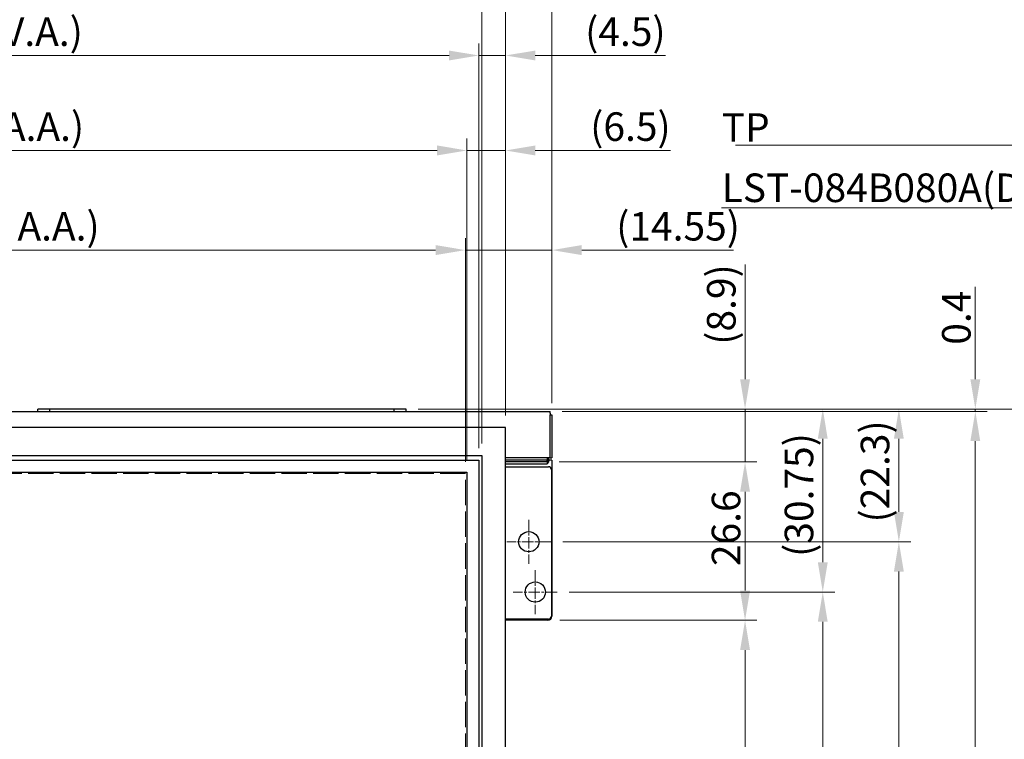
# Model space of a CAD drawing. Units: millimetres. Extents: x 23 to 826, y 21 to 577.
# Drawn here: x 321 to 486, y 335 to 455 of the extents above; entities that cross this region are included whole.
import ezdxf

# ---------------------------------------------------------------- set-up
doc = ezdxf.new("R2010")
doc.units = ezdxf.units.MM
doc.header["$LTSCALE"] = 2
doc.linetypes.add('CHAIN', pattern=[0.3543, 0.2362, -0.0295, 0.0591, -0.0295])
doc.linetypes.add('DASHED', pattern=[0.2067, 0.1654, -0.0413])
for name, color, linetype, lineweight in [('Hidden Tangent Edges(TDC)', 179, 'DASHED', 18), ('Visible Tangent Edges(TDC)', 179, 'Continuous', 25), ('中心ﾏｰｸ(TDC)', 1, 'CHAIN', 9), ('寸法(TDC)', 179, 'Continuous', 9), ('表示ｴｯｼﾞ(TDC)', 7, 'Continuous', 25), ('記号(TDC)', 7, 'Continuous', 18), ('隠線ｴｯｼﾞ(TDC)', 150, 'DASHED', 18)]:
    doc.layers.add(name, color=color, linetype=linetype, lineweight=lineweight)
doc.styles.add('TDC', font='txt')
doc.dimstyles.new('TDC', dxfattribs={"dimscale": 2, "dimtxt": 2.4, "dimasz": 2.5, "dimexe": 1, "dimexo": 1, "dimgap": 0.4, "dimtad": 1, "dimrnd": 1e-08, "dimdsep": 46, "dimtxsty": 'TDC', "dimcen": 0.09, "dimdle": 10, "dimclrd": 179, "dimclre": 179, "dimclrt": 179, "dimazin": 2, "dimtfac": 0.625, "dimtmove": 0, "dimatfit": 3, "dimfxl": 1, "dimtolj": 1, "dimlwd": 9, "dimlwe": 9, "dimarcsym": 0})
doc.dimstyles.new('TDC$7', dxfattribs={"dimscale": 2, "dimtxt": 2.4, "dimasz": 2.5, "dimexe": 1, "dimexo": 1, "dimgap": 0.4, "dimtad": 1, "dimrnd": 1e-08, "dimdsep": 46, "dimtxsty": 'TDC', "dimcen": 0.09, "dimdle": 10, "dimclrd": 179, "dimclre": 179, "dimclrt": 179, "dimazin": 2, "dimtfac": 0.625, "dimtmove": 0, "dimatfit": 3, "dimfxl": 1, "dimtolj": 1, "dimlwd": 9, "dimlwe": 9, "dimarcsym": 0})

# ---------------------------------------------------------------- blocks, each defined once
blk = doc.blocks.new('*D70')
at = {"layer": 'Defpoints', "color": 0, "linetype": 'Continuous'}
for p in [(395.69, 416.77), (225.29, 379.22), (395.69, 379.22)]:
    blk.add_point(p, dxfattribs=at)
at = {"layer": '寸法(TDC)', "color": 179, "linetype": 'Continuous', "lineweight": 9}
for p, q in [((225.29, 381.22), (225.29, 418.77)), ((395.69, 381.22), (395.69, 418.77)), ((230.29, 416.77), (390.69, 416.77))]:
    blk.add_line(p, q, dxfattribs=at)
at = {"layer": '寸法(TDC)', "color": 179, "linetype": 'Continuous'}
for points in [[(230.29, 417.61), (230.29, 415.94), (225.29, 416.77)], [(390.69, 417.61), (390.69, 415.94), (395.69, 416.77)]]:
    blk.add_solid(points, dxfattribs=at)
at = {"layer": '寸法(TDC)', "color": 179, "linetype": 'Continuous', "lineweight": 9, "insert": (288.13, 423.18), "char_height": 4.8, "attachment_point": 1, "style": 'TDC'}
blk.add_mtext('\\A1;\\fMS Gothic|b0|i0;\\H4.8000;170.4(LCD A.A.)', dxfattribs=at)
blk = doc.blocks.new('*D71')
at = {"layer": 'Defpoints', "color": 0, "linetype": 'Continuous'}
for p in [(395.94, 433.51), (225.04, 379.47), (395.94, 379.47)]:
    blk.add_point(p, dxfattribs=at)
at = {"layer": '寸法(TDC)', "color": 179, "linetype": 'Continuous', "lineweight": 9}
for p, q in [((225.04, 381.47), (225.04, 435.51)), ((395.94, 381.47), (395.94, 435.51)), ((230.04, 433.51), (390.94, 433.51))]:
    blk.add_line(p, q, dxfattribs=at)
at = {"layer": '寸法(TDC)', "color": 179, "linetype": 'Continuous'}
for points in [[(230.04, 434.35), (230.04, 432.68), (225.04, 433.51)], [(390.94, 434.35), (390.94, 432.68), (395.94, 433.51)]]:
    blk.add_solid(points, dxfattribs=at)
at = {"layer": '寸法(TDC)', "color": 179, "linetype": 'Continuous', "lineweight": 9, "insert": (289.69, 439.92), "char_height": 4.8, "attachment_point": 1, "style": 'TDC'}
blk.add_mtext('\\A1;\\fMS Gothic|b0|i0;\\H4.8000;170.9(TP A.A.)', dxfattribs=at)
blk = doc.blocks.new('*D72')
at = {"layer": 'Defpoints', "color": 0, "linetype": 'Continuous'}
for p in [(397.94, 449.47), (223.04, 381.47), (397.94, 381.47)]:
    blk.add_point(p, dxfattribs=at)
at = {"layer": '寸法(TDC)', "color": 179, "linetype": 'Continuous', "lineweight": 9}
for p, q in [((223.04, 383.47), (223.04, 451.47)), ((397.94, 383.47), (397.94, 451.47)), ((228.04, 449.47), (392.94, 449.47))]:
    blk.add_line(p, q, dxfattribs=at)
at = {"layer": '寸法(TDC)', "color": 179, "linetype": 'Continuous'}
for points in [[(228.04, 450.3), (228.04, 448.64), (223.04, 449.47)], [(392.94, 450.3), (392.94, 448.64), (397.94, 449.47)]]:
    blk.add_solid(points, dxfattribs=at)
at = {"layer": '寸法(TDC)', "color": 179, "linetype": 'Continuous', "lineweight": 9, "insert": (289.69, 455.87), "char_height": 4.8, "attachment_point": 1, "style": 'TDC'}
blk.add_mtext('\\A1;\\fMS Gothic|b0|i0;\\H4.8000;174.9(TP V.A.)', dxfattribs=at)
blk = doc.blocks.new('*D73')
at = {"layer": 'Defpoints', "color": 0, "linetype": 'Continuous'}
for p in [(402.44, 481.54), (216.84, 386.97), (402.44, 386.97)]:
    blk.add_point(p, dxfattribs=at)
at = {"layer": '寸法(TDC)', "color": 179, "linetype": 'Continuous', "lineweight": 9}
for p, q in [((216.84, 388.97), (216.84, 483.54)), ((402.44, 388.97), (402.44, 483.54)), ((221.84, 481.54), (397.44, 481.54))]:
    blk.add_line(p, q, dxfattribs=at)
at = {"layer": '寸法(TDC)', "color": 179, "linetype": 'Continuous'}
for points in [[(221.84, 482.37), (221.84, 480.71), (216.84, 481.54)], [(397.44, 482.37), (397.44, 480.71), (402.44, 481.54)]]:
    blk.add_solid(points, dxfattribs=at)
at = {"layer": '寸法(TDC)', "color": 179, "linetype": 'Continuous', "lineweight": 9, "insert": (279.29, 487.94), "char_height": 4.8, "attachment_point": 1, "style": 'TDC'}
blk.add_mtext('\\A1;\\fMS Gothic|b0|i0;\\H4.8000;185.6{\\H3;±0.3}(TP Outline)', dxfattribs=at)
blk = doc.blocks.new('*D74')
at = {"layer": 'Defpoints', "color": 0, "linetype": 'Continuous'}
for p in [(411.14, 359.32), (455.75, 359.32), (411.14, 271.32)]:
    blk.add_point(p, dxfattribs=at)
at = {"layer": '寸法(TDC)', "color": 179, "linetype": 'Continuous', "lineweight": 9}
for p, q in [((413.14, 359.32), (457.75, 359.32)), ((455.75, 276.32), (455.75, 354.32)), ((413.14, 271.32), (457.75, 271.32))]:
    blk.add_line(p, q, dxfattribs=at)
at = {"layer": '寸法(TDC)', "color": 179, "linetype": 'Continuous'}
for points in [[(454.92, 354.32), (456.58, 354.32), (455.75, 359.32)], [(454.92, 276.32), (456.58, 276.32), (455.75, 271.32)]]:
    blk.add_solid(points, dxfattribs=at)
at = {"layer": '寸法(TDC)', "color": 179, "linetype": 'Continuous', "lineweight": 9, "insert": (450.15, 307.58), "char_height": 4.8, "attachment_point": 1, "rotation": 90, "style": 'TDC'}
blk.add_mtext('\\A1;88{\\H3;±0.3}', dxfattribs=at)
blk = doc.blocks.new('*D75')
at = {"layer": 'Defpoints', "color": 0, "linetype": 'Continuous'}
for p in [(410.04, 367.77), (410.04, 262.87), (468.54, 262.87)]:
    blk.add_point(p, dxfattribs=at)
at = {"layer": '寸法(TDC)', "color": 179, "linetype": 'Continuous', "lineweight": 9}
for p, q in [((412.04, 367.77), (470.54, 367.77)), ((468.54, 362.77), (468.54, 267.87)), ((412.04, 262.87), (470.54, 262.87))]:
    blk.add_line(p, q, dxfattribs=at)
at = {"layer": '寸法(TDC)', "color": 179, "linetype": 'Continuous'}
for points in [[(467.71, 362.77), (469.37, 362.77), (468.54, 367.77)], [(467.71, 267.87), (469.37, 267.87), (468.54, 262.87)]]:
    blk.add_solid(points, dxfattribs=at)
at = {"layer": '寸法(TDC)', "color": 179, "linetype": 'Continuous', "lineweight": 9, "insert": (462.94, 303.07), "char_height": 4.8, "attachment_point": 1, "rotation": 90, "style": 'TDC'}
blk.add_mtext('\\A1;104.9{\\H3;±0.3}', dxfattribs=at)
blk = doc.blocks.new('*D78')
at = {"layer": 'Defpoints', "color": 0, "linetype": 'Continuous'}
for p in [(409.44, 381.17), (442.69, 381.17), (409.54, 354.57)]:
    blk.add_point(p, dxfattribs=at)
at = {"layer": '寸法(TDC)', "color": 179, "linetype": 'Continuous', "lineweight": 9}
for p, q in [((411.44, 381.17), (444.69, 381.17)), ((442.69, 359.57), (442.69, 376.17)), ((411.54, 354.57), (444.69, 354.57))]:
    blk.add_line(p, q, dxfattribs=at)
at = {"layer": '寸法(TDC)', "color": 179, "linetype": 'Continuous'}
for points in [[(441.86, 376.17), (443.52, 376.17), (442.69, 381.17)], [(441.86, 359.57), (443.52, 359.57), (442.69, 354.57)]]:
    blk.add_solid(points, dxfattribs=at)
at = {"layer": '寸法(TDC)', "color": 179, "linetype": 'Continuous', "lineweight": 9, "insert": (437.09, 363.68), "char_height": 4.8, "attachment_point": 1, "rotation": 90, "style": 'TDC'}
blk.add_mtext('\\A1;26.6', dxfattribs=at)
blk = doc.blocks.new('*D79')
at = {"layer": 'Defpoints', "color": 0, "linetype": 'Continuous'}
for p in [(385.74, 390.07), (442.69, 390.07), (409.44, 381.17)]:
    blk.add_point(p, dxfattribs=at)
at = {"layer": '寸法(TDC)', "color": 179, "linetype": 'Continuous', "lineweight": 9}
for p, q in [((442.69, 395.07), (442.69, 414.36)), ((387.74, 390.07), (444.69, 390.07)), ((442.69, 381.17), (442.69, 390.07)), ((411.44, 381.17), (444.69, 381.17)), ((442.69, 376.17), (442.69, 371.17))]:
    blk.add_line(p, q, dxfattribs=at)
at = {"layer": '寸法(TDC)', "color": 179, "linetype": 'Continuous'}
for points in [[(441.86, 395.07), (443.52, 395.07), (442.69, 390.07)], [(441.86, 376.17), (443.52, 376.17), (442.69, 381.17)]]:
    blk.add_solid(points, dxfattribs=at)
at = {"layer": '寸法(TDC)', "color": 179, "linetype": 'Continuous', "lineweight": 9, "insert": (436.29, 400.87), "char_height": 4.8, "attachment_point": 1, "rotation": 90, "style": 'TDC'}
blk.add_mtext('\\A1;(8.9)', dxfattribs=at)
blk = doc.blocks.new('*D80')
at = {"layer": 'Defpoints', "color": 0, "linetype": 'Continuous'}
for p in [(409.54, 354.57), (409.54, 276.07), (442.69, 276.07)]:
    blk.add_point(p, dxfattribs=at)
at = {"layer": '寸法(TDC)', "color": 179, "linetype": 'Continuous', "lineweight": 9}
for p, q in [((411.54, 354.57), (444.69, 354.57)), ((442.69, 349.57), (442.69, 281.07)), ((411.54, 276.07), (444.69, 276.07))]:
    blk.add_line(p, q, dxfattribs=at)
at = {"layer": '寸法(TDC)', "color": 179, "linetype": 'Continuous'}
for points in [[(441.86, 349.57), (443.52, 349.57), (442.69, 354.57)], [(441.86, 281.07), (443.52, 281.07), (442.69, 276.07)]]:
    blk.add_solid(points, dxfattribs=at)
at = {"layer": '寸法(TDC)', "color": 179, "linetype": 'Continuous', "lineweight": 9, "insert": (437.09, 306.65), "char_height": 4.8, "attachment_point": 1, "rotation": 90, "style": 'TDC'}
blk.add_mtext('\\A1;78.5', dxfattribs=at)
blk = doc.blocks.new('*D94')
at = {"layer": 'Defpoints', "color": 0, "linetype": 'Continuous'}
for p in [(410.24, 416.77), (410.24, 389.07), (395.69, 379.22)]:
    blk.add_point(p, dxfattribs=at)
at = {"layer": '寸法(TDC)', "color": 179, "linetype": 'Continuous', "lineweight": 9}
for p, q in [((395.69, 381.22), (395.69, 418.77)), ((410.24, 391.07), (410.24, 418.77)), ((390.69, 416.77), (385.69, 416.77)), ((395.69, 416.77), (410.24, 416.77)), ((415.24, 416.77), (440.77, 416.77))]:
    blk.add_line(p, q, dxfattribs=at)
at = {"layer": '寸法(TDC)', "color": 179, "linetype": 'Continuous'}
for points in [[(390.69, 417.61), (390.69, 415.94), (395.69, 416.77)], [(415.24, 417.61), (415.24, 415.94), (410.24, 416.77)]]:
    blk.add_solid(points, dxfattribs=at)
at = {"layer": '寸法(TDC)', "color": 179, "linetype": 'Continuous', "lineweight": 9, "insert": (421.04, 423.18), "char_height": 4.8, "attachment_point": 1, "style": 'TDC'}
blk.add_mtext('\\A1;(14.55)', dxfattribs=at)
blk = doc.blocks.new('*D95')
at = {"layer": 'Defpoints', "color": 0, "linetype": 'Continuous'}
for p in [(402.44, 433.51), (402.44, 386.97), (395.94, 379.47)]:
    blk.add_point(p, dxfattribs=at)
at = {"layer": '寸法(TDC)', "color": 179, "linetype": 'Continuous', "lineweight": 9}
for p, q in [((395.94, 381.47), (395.94, 435.51)), ((402.44, 388.97), (402.44, 435.51)), ((390.94, 433.51), (385.94, 433.51)), ((395.94, 433.51), (402.44, 433.51)), ((407.44, 433.51), (430.17, 433.51))]:
    blk.add_line(p, q, dxfattribs=at)
at = {"layer": '寸法(TDC)', "color": 179, "linetype": 'Continuous'}
for points in [[(390.94, 434.35), (390.94, 432.68), (395.94, 433.51)], [(407.44, 434.35), (407.44, 432.68), (402.44, 433.51)]]:
    blk.add_solid(points, dxfattribs=at)
at = {"layer": '寸法(TDC)', "color": 179, "linetype": 'Continuous', "lineweight": 9, "insert": (416.67, 439.92), "char_height": 4.8, "attachment_point": 1, "style": 'TDC'}
blk.add_mtext('\\A1;(6.5)', dxfattribs=at)
blk = doc.blocks.new('*D96')
at = {"layer": 'Defpoints', "color": 0, "linetype": 'Continuous'}
for p in [(410.24, 481.54), (410.24, 389.07), (402.44, 386.97)]:
    blk.add_point(p, dxfattribs=at)
at = {"layer": '寸法(TDC)', "color": 179, "linetype": 'Continuous', "lineweight": 9}
for p, q in [((402.44, 388.97), (402.44, 483.54)), ((410.24, 391.07), (410.24, 483.54)), ((397.44, 481.54), (392.44, 481.54)), ((402.44, 481.54), (410.24, 481.54)), ((415.24, 481.54), (434.53, 481.54))]:
    blk.add_line(p, q, dxfattribs=at)
at = {"layer": '寸法(TDC)', "color": 179, "linetype": 'Continuous'}
for points in [[(397.44, 482.37), (397.44, 480.71), (402.44, 481.54)], [(415.24, 482.37), (415.24, 480.71), (410.24, 481.54)]]:
    blk.add_solid(points, dxfattribs=at)
at = {"layer": '寸法(TDC)', "color": 179, "linetype": 'Continuous', "lineweight": 9, "insert": (421.04, 487.94), "char_height": 4.8, "attachment_point": 1, "style": 'TDC'}
blk.add_mtext('\\A1;(7.8)', dxfattribs=at)
blk = doc.blocks.new('*D97')
at = {"layer": 'Defpoints', "color": 0, "linetype": 'Continuous'}
for p in [(410.24, 497.53), (210.74, 389.07), (410.24, 389.07)]:
    blk.add_point(p, dxfattribs=at)
at = {"layer": '寸法(TDC)', "color": 179, "linetype": 'Continuous', "lineweight": 9}
for p, q in [((210.74, 391.07), (210.74, 499.53)), ((410.24, 391.07), (410.24, 499.53)), ((215.74, 497.53), (405.24, 497.53))]:
    blk.add_line(p, q, dxfattribs=at)
at = {"layer": '寸法(TDC)', "color": 179, "linetype": 'Continuous'}
for points in [[(215.74, 498.36), (215.74, 496.69), (210.74, 497.53)], [(405.24, 498.36), (405.24, 496.69), (410.24, 497.53)]]:
    blk.add_solid(points, dxfattribs=at)
at = {"layer": '寸法(TDC)', "color": 179, "linetype": 'Continuous', "lineweight": 9, "insert": (283.46, 503.93), "char_height": 4.8, "attachment_point": 1, "style": 'TDC'}
blk.add_mtext('\\A1;\\fMS Gothic|b0|i0;\\H4.8000;199.5(LCD Outline)', dxfattribs=at)
blk = doc.blocks.new('*D98')
at = {"layer": 'Defpoints', "color": 0, "linetype": 'Continuous'}
for p in [(402.44, 449.47), (402.44, 386.97), (397.94, 381.47)]:
    blk.add_point(p, dxfattribs=at)
at = {"layer": '寸法(TDC)', "color": 179, "linetype": 'Continuous', "lineweight": 9}
for p, q in [((397.94, 383.47), (397.94, 451.47)), ((402.44, 388.97), (402.44, 451.47)), ((392.94, 449.47), (387.94, 449.47)), ((397.94, 449.47), (402.44, 449.47)), ((407.44, 449.47), (429.31, 449.47))]:
    blk.add_line(p, q, dxfattribs=at)
at = {"layer": '寸法(TDC)', "color": 179, "linetype": 'Continuous'}
for points in [[(392.94, 450.3), (392.94, 448.64), (397.94, 449.47)], [(407.44, 450.3), (407.44, 448.64), (402.44, 449.47)]]:
    blk.add_solid(points, dxfattribs=at)
at = {"layer": '寸法(TDC)', "color": 179, "linetype": 'Continuous', "lineweight": 9, "insert": (415.82, 455.87), "char_height": 4.8, "attachment_point": 1, "style": 'TDC'}
blk.add_mtext('\\A1;(4.5)', dxfattribs=at)
blk = doc.blocks.new('*D99')
at = {"layer": 'Defpoints', "color": 0, "linetype": 'Continuous'}
for p in [(385.74, 390.07), (409.94, 242.67), (495.14, 242.67)]:
    blk.add_point(p, dxfattribs=at)
at = {"layer": '寸法(TDC)', "color": 179, "linetype": 'Continuous', "lineweight": 9}
for p, q in [((387.74, 390.07), (497.14, 390.07)), ((495.14, 385.07), (495.14, 247.67)), ((411.94, 242.67), (497.14, 242.67))]:
    blk.add_line(p, q, dxfattribs=at)
at = {"layer": '寸法(TDC)', "color": 179, "linetype": 'Continuous'}
for points in [[(494.3, 385.07), (495.97, 385.07), (495.14, 390.07)], [(494.3, 247.67), (495.97, 247.67), (495.14, 242.67)]]:
    blk.add_solid(points, dxfattribs=at)
at = {"layer": '寸法(TDC)', "color": 179, "linetype": 'Continuous', "lineweight": 9, "insert": (488.73, 289.34), "char_height": 4.8, "attachment_point": 1, "rotation": 90, "style": 'TDC'}
blk.add_mtext('\\A1;\\fMS Gothic|b0|i0;\\H4.8000;147.4(LCD Outline)', dxfattribs=at)
blk = doc.blocks.new('*D109')
at = {"layer": 'Defpoints', "color": 0, "linetype": 'Continuous'}
for p in [(385.74, 390.07), (455.75, 390.07), (411.14, 359.32)]:
    blk.add_point(p, dxfattribs=at)
at = {"layer": '寸法(TDC)', "color": 179, "linetype": 'Continuous', "lineweight": 9}
for p, q in [((387.74, 390.07), (457.75, 390.07)), ((455.75, 364.32), (455.75, 385.07)), ((413.14, 359.32), (457.75, 359.32))]:
    blk.add_line(p, q, dxfattribs=at)
at = {"layer": '寸法(TDC)', "color": 179, "linetype": 'Continuous'}
for points in [[(454.92, 385.07), (456.58, 385.07), (455.75, 390.07)], [(454.92, 364.32), (456.58, 364.32), (455.75, 359.32)]]:
    blk.add_solid(points, dxfattribs=at)
at = {"layer": '寸法(TDC)', "color": 179, "linetype": 'Continuous', "lineweight": 9, "insert": (449.35, 365.23), "char_height": 4.8, "attachment_point": 1, "rotation": 90, "style": 'TDC'}
blk.add_mtext('\\A1;(30.75)', dxfattribs=at)
blk = doc.blocks.new('*D110')
at = {"layer": 'Defpoints', "color": 0, "linetype": 'Continuous'}
for p in [(385.74, 390.07), (468.54, 390.07), (410.04, 367.77)]:
    blk.add_point(p, dxfattribs=at)
at = {"layer": '寸法(TDC)', "color": 179, "linetype": 'Continuous', "lineweight": 9}
for p, q in [((387.74, 390.07), (470.54, 390.07)), ((468.54, 372.77), (468.54, 385.07)), ((412.04, 367.77), (470.54, 367.77))]:
    blk.add_line(p, q, dxfattribs=at)
at = {"layer": '寸法(TDC)', "color": 179, "linetype": 'Continuous'}
for points in [[(467.71, 385.07), (469.37, 385.07), (468.54, 390.07)], [(467.71, 372.77), (469.37, 372.77), (468.54, 367.77)]]:
    blk.add_solid(points, dxfattribs=at)
at = {"layer": '寸法(TDC)', "color": 179, "linetype": 'Continuous', "lineweight": 9, "insert": (462.13, 371.01), "char_height": 4.8, "attachment_point": 1, "rotation": 90, "style": 'TDC'}
blk.add_mtext('\\A1;(22.3)', dxfattribs=at)
blk = doc.blocks.new('*D111')
at = {"layer": 'Defpoints', "color": 0, "linetype": 'Continuous'}
for p in [(409.94, 389.67), (481.39, 389.67), (409.94, 242.67)]:
    blk.add_point(p, dxfattribs=at)
at = {"layer": '寸法(TDC)', "color": 179, "linetype": 'Continuous', "lineweight": 9}
for p, q in [((411.94, 389.67), (483.39, 389.67)), ((481.39, 247.67), (481.39, 384.67)), ((411.94, 242.67), (483.39, 242.67))]:
    blk.add_line(p, q, dxfattribs=at)
at = {"layer": '寸法(TDC)', "color": 179, "linetype": 'Continuous'}
for points in [[(480.56, 384.67), (482.22, 384.67), (481.39, 389.67)], [(480.56, 247.67), (482.22, 247.67), (481.39, 242.67)]]:
    blk.add_solid(points, dxfattribs=at)
at = {"layer": '寸法(TDC)', "color": 179, "linetype": 'Continuous', "lineweight": 9, "insert": (475.79, 312), "char_height": 4.8, "attachment_point": 1, "rotation": 90, "style": 'TDC'}
blk.add_mtext('\\A1;147', dxfattribs=at)
blk = doc.blocks.new('*D112')
at = {"layer": 'Defpoints', "color": 0, "linetype": 'Continuous'}
for p in [(385.74, 390.07), (409.94, 389.67), (481.39, 390.07)]:
    blk.add_point(p, dxfattribs=at)
at = {"layer": '寸法(TDC)', "color": 179, "linetype": 'Continuous', "lineweight": 9}
for p, q in [((481.39, 395.07), (481.39, 410.61)), ((387.74, 390.07), (483.39, 390.07)), ((411.94, 389.67), (483.39, 389.67)), ((481.39, 389.67), (481.39, 390.07)), ((481.39, 384.67), (481.39, 379.67))]:
    blk.add_line(p, q, dxfattribs=at)
at = {"layer": '寸法(TDC)', "color": 179, "linetype": 'Continuous'}
for points in [[(480.56, 395.07), (482.22, 395.07), (481.39, 390.07)], [(480.56, 384.67), (482.22, 384.67), (481.39, 389.67)]]:
    blk.add_solid(points, dxfattribs=at)
at = {"layer": '寸法(TDC)', "color": 179, "linetype": 'Continuous', "lineweight": 9, "insert": (475.79, 400.87), "char_height": 4.8, "attachment_point": 1, "rotation": 90, "style": 'TDC'}
blk.add_mtext('\\A1;0.4', dxfattribs=at)
blk = doc.blocks.new('*D129')
at = {"layer": 'Defpoints', "color": 0, "linetype": 'Continuous'}
for p in [(398.44, 465.26), (222.54, 382.27), (398.44, 382.27)]:
    blk.add_point(p, dxfattribs=at)
at = {"layer": '寸法(TDC)', "color": 179, "linetype": 'Continuous', "lineweight": 9}
for p, q in [((222.54, 384.27), (222.54, 467.26)), ((398.44, 384.27), (398.44, 467.26)), ((227.54, 465.26), (393.44, 465.26))]:
    blk.add_line(p, q, dxfattribs=at)
at = {"layer": '寸法(TDC)', "color": 179, "linetype": 'Continuous'}
for points in [[(227.54, 466.09), (227.54, 464.42), (222.54, 465.26)], [(393.44, 466.09), (393.44, 464.42), (398.44, 465.26)]]:
    blk.add_solid(points, dxfattribs=at)
at = {"layer": '寸法(TDC)', "color": 179, "linetype": 'Continuous', "lineweight": 9, "insert": (303.18, 470.86), "char_height": 4.8, "attachment_point": 1, "style": 'TDC'}
blk.add_mtext('\\A1;175.9', dxfattribs=at)
blk = doc.blocks.new('*D131')
at = {"layer": 'Defpoints', "color": 0, "linetype": 'Continuous'}
for p in [(402.44, 465.26), (402.44, 386.97), (398.44, 382.27)]:
    blk.add_point(p, dxfattribs=at)
at = {"layer": '寸法(TDC)', "color": 179, "linetype": 'Continuous', "lineweight": 9}
for p, q in [((398.44, 384.27), (398.44, 467.26)), ((402.44, 388.97), (402.44, 467.26)), ((393.44, 465.26), (388.44, 465.26)), ((398.44, 465.26), (402.44, 465.26)), ((407.44, 465.26), (461.09, 465.26))]:
    blk.add_line(p, q, dxfattribs=at)
at = {"layer": '寸法(TDC)', "color": 179, "linetype": 'Continuous'}
for points in [[(393.44, 466.09), (393.44, 464.42), (398.44, 465.26)], [(407.44, 466.09), (407.44, 464.42), (402.44, 465.26)]]:
    blk.add_solid(points, dxfattribs=at)
at = {"layer": '寸法(TDC)', "color": 179, "linetype": 'Continuous', "lineweight": 9, "insert": (418.52, 478.94), "char_height": 4.8, "attachment_point": 1, "style": 'TDC'}
blk.add_mtext('\\A1;\\fMS Gothic|b0|i0;\\H4.7752;(4)\\P\\fMS Gothic|b0|i0;\\H4.0000;(Insulation area)', dxfattribs=at)

msp = doc.modelspace()

# ---------------------------------------------------------------- linework, layer by layer
at = {"layer": 'Hidden Tangent Edges(TDC)', "ltscale": 12.880987}
for p, q in [((395.6903, 379.2191), (225.2903, 379.2191)), ((395.6903, 251.4191), (395.6903, 379.2191))]:
    msp.add_line(p, q, dxfattribs=at)
at = {"layer": 'Visible Tangent Edges(TDC)'}
for p, q in [((325.8403, 389.6691), (325.8403, 390.0691)), ((383.7403, 389.6691), (383.7403, 390.0691)), ((409.9403, 381.8691), (409.9403, 389.0691)), ((222.5403, 382.2691), (398.4403, 382.2691)), ((398.4403, 382.2691), (398.4403, 248.3691)), ((223.0403, 381.4691), (397.9403, 381.4691)), ((397.9403, 381.4691), (397.9403, 249.1691)), ((409.4403, 381.4691), (402.4403, 381.4691)), ((402.4403, 380.8691), (409.4403, 380.8691)), ((409.4403, 381.8691), (409.4403, 381.4691)), ((409.4403, 381.1691), (409.4403, 381.4691)), ((409.4403, 381.4691), (409.7403, 381.4691)), ((409.4403, 381.1691), (409.4403, 380.8691)), ((225.0403, 379.4691), (395.9403, 379.4691)), ((395.9403, 379.4691), (395.9403, 251.1691))]:
    msp.add_line(p, q, dxfattribs=at)
at = {"layer": '中心ﾏｰｸ(TDC)', "linetype": 'CHAIN', "ltscale": 4.111367}
for p, q in [((406.3403, 371.4691), (406.3403, 364.0691)), ((410.0403, 367.7691), (402.6403, 367.7691)), ((407.4403, 363.0191), (407.4403, 355.6191)), ((411.1403, 359.3191), (403.7403, 359.3191))]:
    msp.add_line(p, q, dxfattribs=at)
at = {"layer": '表示ｴｯｼﾞ(TDC)'}
for p, q in [((211.0403, 389.6691), (409.9403, 389.6691)), ((323.8403, 389.6691), (323.8403, 390.0691)), ((325.8403, 390.0691), (323.8403, 390.0691)), ((383.7403, 390.0691), (325.8403, 390.0691)), ((385.7403, 390.0691), (383.7403, 390.0691)), ((385.7403, 389.6691), (385.7403, 390.0691)), ((409.9403, 389.3691), (409.9403, 389.6691)), ((409.9403, 389.3691), (409.9403, 389.0691)), ((409.9403, 389.0691), (410.2403, 389.0691)), ((410.2403, 389.0691), (410.2403, 381.8691)), ((402.4403, 386.9691), (216.8403, 386.9691)), ((402.4403, 243.6691), (402.4403, 386.9691)), ((409.9403, 381.8691), (402.4403, 381.8691)), ((409.4403, 381.1691), (402.4403, 381.1691)), ((409.7403, 381.4691), (409.7403, 381.8691)), ((409.7403, 381.4691), (409.7403, 381.3888)), ((410.2403, 381.4691), (409.7403, 381.4691)), ((409.9403, 381.8691), (410.2403, 381.8691)), ((410.2403, 381.4691), (410.2403, 355.2691)), ((402.4403, 380.3691), (409.6403, 380.3691)), ((410.1403, 379.8691), (410.1403, 355.2691)), ((409.6403, 354.7691), (402.4403, 354.7691)), ((409.5403, 354.5691), (402.4403, 354.5691))]:
    msp.add_line(p, q, dxfattribs=at)
for centre in [(406.3403, 367.7691), (407.4403, 359.3191)]:
    msp.add_circle(centre, 1.7, dxfattribs=at)
for centre, radius, start, end in [((409.4403, 381.4691), 0.3, 270, 0), ((409.6403, 379.8691), 0.5, 0, 90), ((409.5403, 355.2691), 0.7, 270, 0), ((409.6403, 355.2691), 0.5, 270, 0)]:
    msp.add_arc(centre, radius, start, end, dxfattribs=at)
msp.add_open_spline([(409.4403, 380.8691), (409.4516, 380.8804), (409.4629, 380.8917), (409.4741, 380.903), (409.4809, 380.9099), (409.4877, 380.9168), (409.4945, 380.9238), (409.5013, 380.9307), (409.508, 380.9377), (409.5147, 380.9447), (409.5241, 380.9546), (409.5334, 380.9645), (409.5426, 380.9746), (409.5467, 380.9791), (409.5508, 380.9836), (409.5549, 380.9882), (409.5623, 380.9965), (409.5696, 381.0048), (409.5768, 381.0133), (409.5837, 381.0215), (409.5906, 381.0298), (409.5973, 381.0382), (409.6012, 381.0431), (409.6051, 381.0481), (409.609, 381.0531), (409.6124, 381.0575), (409.6158, 381.062), (409.6191, 381.0665), (409.6265, 381.0764), (409.6336, 381.0865), (409.6405, 381.0968), (409.6485, 381.1087), (409.6562, 381.1207), (409.6635, 381.133), (409.669, 381.1423), (409.6743, 381.1517), (409.6794, 381.1613), (409.6813, 381.1649), (409.6832, 381.1686), (409.6851, 381.1723), (409.6893, 381.1807), (409.6933, 381.1892), (409.6971, 381.1978), (409.7023, 381.2092), (409.707, 381.2209), (409.7113, 381.2327), (409.7126, 381.236), (409.7138, 381.2394), (409.7149, 381.2428), (409.7182, 381.2524), (409.7212, 381.2621), (409.7239, 381.272), (409.7276, 381.2852), (409.7307, 381.2985), (409.7331, 381.3119), (409.7353, 381.3235), (409.737, 381.3351), (409.7381, 381.3468), (409.7396, 381.3607), (409.7403, 381.3748), (409.7403, 381.3888)], degree=3, knots=[0, 0, 0, 0, 0.047860283, 0.047860283, 0.047860283, 0.076968545, 0.076968545, 0.076968545, 0.106088841, 0.106088841, 0.106088841, 0.146941283, 0.146941283, 0.146941283, 0.165255032, 0.165255032, 0.165255032, 0.198559734, 0.198559734, 0.198559734, 0.230862598, 0.230862598, 0.230862598, 0.249785184, 0.249785184, 0.249785184, 0.266576141, 0.266576141, 0.266576141, 0.303714836, 0.303714836, 0.303714836, 0.346551268, 0.346551268, 0.346551268, 0.379025448, 0.379025448, 0.379025448, 0.391417673, 0.391417673, 0.391417673, 0.41961981, 0.41961981, 0.41961981, 0.457294849, 0.457294849, 0.457294849, 0.468122571, 0.468122571, 0.468122571, 0.498612162, 0.498612162, 0.498612162, 0.539605161, 0.539605161, 0.539605161, 0.574868865, 0.574868865, 0.574868865, 0.616929992, 0.616929992, 0.616929992, 0.616929992], dxfattribs=at)
at = {"layer": '隠線ｴｯｼﾞ(TDC)', "ltscale": 0.095135}
for p, q in [((402.4403, 354.7691), (402.3403, 354.7691)), ((402.4403, 354.5691), (402.3403, 354.5691))]:
    msp.add_line(p, q, dxfattribs=at)

# ---------------------------------------------------------------- texts
at = {"layer": '記号(TDC)', "color": 179, "insert": (438.7568, 439.7669), "char_height": 4.8, "width": 53.563075, "attachment_point": 1, "line_spacing_factor": 1.265217, "style": 'TDC'}
msp.add_mtext('\\fMS Gothic|b0|i0;TP\\P\\L\\fMS Gothic|b0|i0;LST-084B080A(DMC)', dxfattribs=at)

# ---------------------------------------------------------------- dimensions: what is measured, and where the dimension line sits
at = {"layer": '寸法(TDC)', "color": 179, "linetype": 'Continuous', "lineweight": 9}
for base, p1, p2, text, override, picture, middle in [((410.2403, 497.5252), (210.7403, 389.0691), (410.2403, 389.0691), '\\fMS Gothic|b0|i0;\\H4.8000;<>(LCD Outline)', {"dimgap": 0.4, "dimdec": 2, "dimtol": 0, "dimlim": 0, "dimtp": 0, "dimtm": 0, "dimtdec": 2, "dimtofl": 0, "dimatfit": 1}, '*D97', (310.4903, 497.5252)), ((410.2403, 481.5409), (402.4403, 386.9691), (410.2403, 389.0691), '(<>)', {"dimgap": 0.4, "dimdec": 2, "dimtol": 0, "dimlim": 0, "dimtp": 0, "dimtm": 0, "dimtdec": 2, "dimtofl": 1, "dimatfit": 1}, '*D96', (427.3875, 481.5409)), ((397.9403, 449.4691), (223.0403, 381.4691), (397.9403, 381.4691), '\\fMS Gothic|b0|i0;\\H4.8000;<>(TP V.A.)', {"dimgap": 0.4, "dimdec": 2, "dimtol": 0, "dimlim": 0, "dimtp": 0, "dimtm": 0, "dimtdec": 2, "dimtofl": 0, "dimatfit": 1}, '*D72', (310.4903, 449.4691)), ((395.9403, 433.5142), (225.0403, 379.4691), (395.9403, 379.4691), '\\fMS Gothic|b0|i0;\\H4.8000;<>(TP A.A.)', {"dimgap": 0.4, "dimdec": 2, "dimtol": 0, "dimlim": 0, "dimtp": 0, "dimtm": 0, "dimtdec": 2, "dimtofl": 0, "dimatfit": 1}, '*D71', (310.4903, 433.5142)), ((410.2403, 416.7724), (395.6903, 379.2191), (410.2403, 389.0691), '(<>)', {"dimgap": 0.4, "dimdec": 2, "dimtol": 0, "dimlim": 0, "dimtp": 0, "dimtm": 0, "dimtdec": 2, "dimtofl": 1, "dimatfit": 1}, '*D94', (430.5063, 416.7724))]:
    dim = msp.add_linear_dim(base=base, p1=p1, p2=p2, text=text, dimstyle='TDC', override=override, dxfattribs=at)
    dim.commit()
    dim.dimension.update_dxf_attribs({"geometry": picture, "text_midpoint": middle, "dimtype": 160})
for base, p1, p2, angle, text, override, picture, middle in [((402.4403, 481.5409), (216.8403, 386.9691), (402.4403, 386.9691), 180, '\\fMS Gothic|b0|i0;\\H4.8000;<>(TP Outline)', {"dimgap": 0.4, "dimdec": 2, "dimtol": 1, "dimlim": 0, "dimtp": 0.3, "dimtm": 0.3, "dimtdec": 2, "dimtofl": 0, "dimatfit": 1}, '*D73', (309.6403, 481.5409)), ((402.4403, 465.2557), (398.4403, 382.2691), (402.4403, 386.9691), 180, '\\fMS Gothic|b0|i0;\\H4.7752;(<>)\\P\\fMS Gothic|b0|i0;\\H4.0000;(Insulation area)', {"dimgap": 0.4, "dimdec": 2, "dimtol": 0, "dimlim": 0, "dimtp": 0, "dimtm": 0, "dimtdec": 2, "dimtofl": 1, "dimatfit": 1, "dimtvp": -0.25}, '*D131', (439.4027, 465.2557)), ((402.4403, 449.4691), (397.9403, 381.4691), (402.4403, 386.9691), 180, '(<>)', {"dimgap": 0.4, "dimdec": 2, "dimtol": 0, "dimlim": 0, "dimtp": 0, "dimtm": 0, "dimtdec": 2, "dimtofl": 1, "dimatfit": 1}, '*D98', (422.1653, 449.4691)), ((402.4403, 433.5142), (395.9403, 379.4691), (402.4403, 386.9691), 180, '(<>)', {"dimgap": 0.4, "dimdec": 2, "dimtol": 0, "dimlim": 0, "dimtp": 0, "dimtm": 0, "dimtdec": 2, "dimtofl": 1, "dimatfit": 1}, '*D95', (423.0212, 433.5142)), ((395.6903, 416.7724), (225.2903, 379.2191), (395.6903, 379.2191), 180, '\\fMS Gothic|b0|i0;\\H4.8000;<>(LCD A.A.)', {"dimgap": 0.4, "dimdec": 2, "dimtol": 0, "dimlim": 0, "dimtp": 0, "dimtm": 0, "dimtdec": 2, "dimtofl": 0, "dimatfit": 1}, '*D70', (310.4903, 416.7724)), ((442.6909, 390.0691), (409.4403, 381.1691), (385.7403, 390.0691), 90, '(<>)', {"dimgap": 0.4, "dimdec": 2, "dimtol": 0, "dimlim": 0, "dimtp": 0, "dimtm": 0, "dimtdec": 2, "dimtofl": 1, "dimatfit": 1}, '*D79', (442.6909, 407.2163)), ((495.1352, 242.6691), (385.7403, 390.0691), (409.9403, 242.6691), 270, '\\fMS Gothic|b0|i0;\\H4.8000;<>(LCD Outline)', {"dimgap": 0.4, "dimdec": 2, "dimtol": 0, "dimlim": 0, "dimtp": 0, "dimtm": 0, "dimtdec": 2, "dimtofl": 0, "dimatfit": 1}, '*D99', (495.1352, 316.3691)), ((455.7515, 390.0691), (411.1403, 359.3191), (385.7403, 390.0691), 90, '(<>)', {"dimgap": 0.4, "dimdec": 2, "dimtol": 0, "dimlim": 0, "dimtp": 0, "dimtm": 0, "dimtdec": 2, "dimtofl": 0, "dimatfit": 1}, '*D109', (455.7515, 374.6941)), ((468.5386, 390.0691), (410.0403, 367.7691), (385.7403, 390.0691), 90, '(<>)', {"dimgap": 0.4, "dimdec": 2, "dimtol": 0, "dimlim": 0, "dimtp": 0, "dimtm": 0, "dimtdec": 2, "dimtofl": 0, "dimatfit": 1}, '*D110', (468.5386, 378.9191))]:
    dim = msp.add_linear_dim(base=base, p1=p1, p2=p2, angle=angle, text=text, dimstyle='TDC', override=override, dxfattribs=at)
    dim.commit()
    dim.dimension.update_dxf_attribs({"geometry": picture, "text_midpoint": middle, "dimtype": 160})
dim = msp.add_linear_dim(base=(398.4403, 465.2557), p1=(222.5403, 382.2691), p2=(398.4403, 382.2691), dimstyle='TDC', override={"dimgap": 0.4, "dimdec": 2, "dimtol": 0, "dimlim": 0, "dimtp": 0, "dimtm": 0, "dimtdec": 2, "dimtofl": 0, "dimatfit": 1}, dxfattribs=at)
dim.commit()
dim.dimension.update_dxf_attribs({"geometry": '*D129', "text_midpoint": (310.4903, 465.2557), "dimtype": 160})
for base, p1, p2, angle, override, picture, middle in [((481.3903, 390.0691), (409.9403, 389.6691), (385.7403, 390.0691), 270, {"dimgap": 0.4, "dimdec": 2, "dimtol": 0, "dimlim": 0, "dimtp": 0, "dimtm": 0, "dimtdec": 2, "dimtofl": 1, "dimatfit": 1}, '*D112', (481.3903, 405.3402)), ((481.3903, 389.6691), (409.9403, 242.6691), (409.9403, 389.6691), 90, {"dimgap": 0.4, "dimdec": 2, "dimtol": 0, "dimlim": 0, "dimtp": 0, "dimtm": 0, "dimtdec": 2, "dimtofl": 0, "dimatfit": 1}, '*D111', (481.3903, 316.1691)), ((442.6909, 381.1691), (409.5403, 354.5691), (409.4403, 381.1691), 90, {"dimgap": 0.4, "dimdec": 2, "dimtol": 0, "dimlim": 0, "dimtp": 0, "dimtm": 0, "dimtdec": 2, "dimtofl": 0, "dimatfit": 1}, '*D78', (442.6909, 369.6007)), ((468.5386, 262.8691), (410.0403, 367.7691), (410.0403, 262.8691), 90, {"dimgap": 0.4, "dimdec": 2, "dimtol": 1, "dimlim": 0, "dimtp": 0.3, "dimtm": 0.3, "dimtdec": 2, "dimtofl": 0, "dimatfit": 1}, '*D75', (468.5386, 315.3191)), ((455.7515, 359.3191), (411.1403, 271.3191), (411.1403, 359.3191), 90, {"dimgap": 0.4, "dimdec": 2, "dimtol": 1, "dimlim": 0, "dimtp": 0.3, "dimtm": 0.3, "dimtdec": 2, "dimtofl": 0, "dimatfit": 1}, '*D74', (455.7515, 315.3191)), ((442.6909, 276.0691), (409.5403, 354.5691), (409.5403, 276.0691), 90, {"dimgap": 0.4, "dimdec": 2, "dimtol": 0, "dimlim": 0, "dimtp": 0, "dimtm": 0, "dimtdec": 2, "dimtofl": 0, "dimatfit": 1}, '*D80', (442.6909, 312.5094))]:
    dim = msp.add_linear_dim(base=base, p1=p1, p2=p2, angle=angle, dimstyle='TDC', override=override, dxfattribs=at)
    dim.commit()
    dim.dimension.update_dxf_attribs({"geometry": picture, "text_midpoint": middle, "dimtype": 160})

# ---------------------------------------------------------------- leaders
at = {"layer": '記号(TDC)', "color": 179, "linetype": 'Continuous', "lineweight": 9, "annotation_type": 0, "has_hookline": 1, "hookline_direction": 1, "text_width": 51.2406}
msp.add_leader([(512.5713, 376.8741), (497.3199, 434.3786), (492.3199, 434.3786)], dimstyle='TDC$7', override={"dimgap": 0, "dimtad": 1}, dxfattribs=at)

doc.saveas('drawing.dxf')
